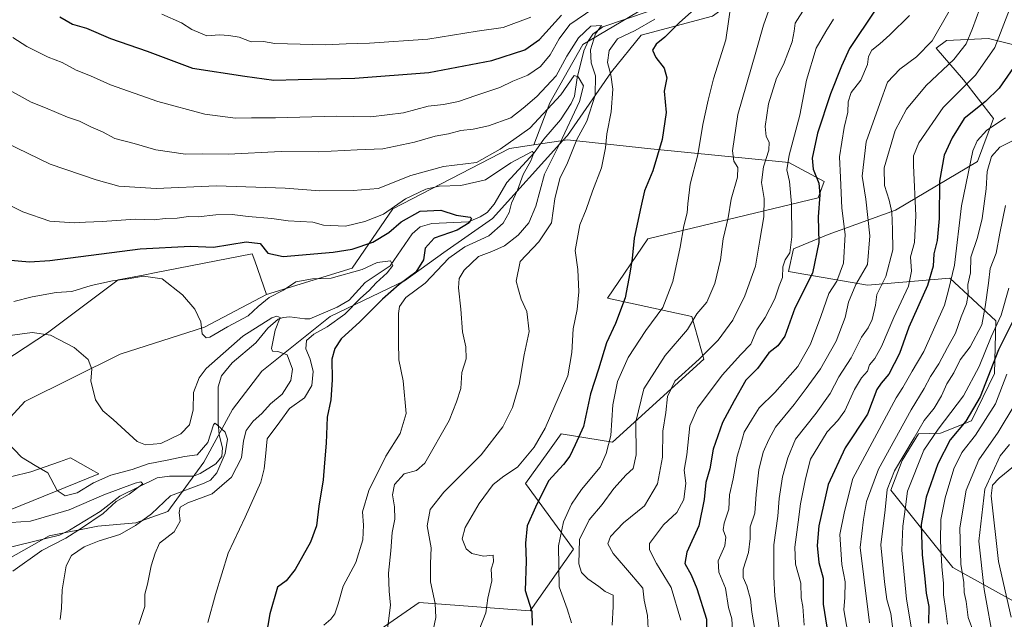
# Model space of a CAD drawing. Units: metres. Extents: x 563104 to 566537, y 4728720 to 4731065.
# Drawn here: x 564281 to 564600, y 4729689 to 4729883 of the extents above; entities that cross this region are included whole.
import ezdxf

# ---------------------------------------------------------------- set-up
doc = ezdxf.new("R2010")
doc.units = ezdxf.units.M
doc.header["$MEASUREMENT"] = 0
for name, color, linetype, lineweight in [('Arbolado forestal CxS', 92, 'Continuous', 0), ('Corriente natural lineal', 142, 'Continuous', 13), ('Cultivos herbáceos CxS', 92, 'Continuous', 0), ('Curva de nivel maestra', 30, 'Continuous', 30), ('Curva de nivel normal', 30, 'Continuous', 0), ('Entidad de ámbito territorial', 7, 'Continuous', 0), ('Entidad de ámbito territorial CxS', 92, 'Continuous', 0), ('Matorral CxS', 135, 'Continuous', 0)]:
    doc.layers.add(name, color=color, linetype=linetype, lineweight=lineweight)

msp = doc.modelspace()

# ---------------------------------------------------------------- linework, layer by layer
at = {"layer": 'Arbolado forestal CxS', "color": 92, "linetype": 'Continuous', "lineweight": 0}
for points in [[(564578.2261, 4729953.3271, 798.9422), (564579.1541, 4729950.6357, 796.6274), (564553.1377, 4729929.3503, 786.9379), (564524.7565, 4729916.3427, 778.6684), (564504.6529, 4729899.7871, 774.1671), (564483.3669, 4729886.7795, 769.6517), (564463.2635, 4729874.9543, 766.2423), (564452.6201, 4729856.0335, 763.4069), (564447.3303, 4729842.3685, 758.4105)], [(564483.3669, 4729886.7795, 769.6517), (564463.2635, 4729874.9543, 766.2423), (564452.6201, 4729856.0335, 763.4069), (564447.3303, 4729842.3685, 758.4105), (564439.5107, 4729841.2075, 761.1919), (564401.6341, 4729821.6705, 757.0937), (564388.5327, 4729802.4473, 747.547), (564360.6858, 4729793.8355, 746.6469), (564356.8853, 4729804.7703, 749.5863), (564356.0697, 4729807.1169, 750.0554), (564324.3773, 4729800.9169, 747.1189), (564321.2773, 4729800.3105, 746.9181), (564312.5789, 4729798.6087, 746.4424), (564289.6775, 4729781.5001, 741.0043), (564257.5215, 4729760.4479, 735.8141)], [(564394.8037, 4729683.3547, 758.3088), (564410.1549, 4729694.0283, 762.8122), (564446.1961, 4729691.3597, 774.7988), (564460.2123, 4729711.3741, 782.9437), (564444.6907, 4729732.6505, 771.7111), (564451.8991, 4729742.7161, 771.0973), (564456.2091, 4729748.7339, 771.2864), (564472.8431, 4729746.0383, 779.0857), (564502.4937, 4729772.9501, 789.4328), (564498.6321, 4729786.7319, 783.8672), (564471.2549, 4729792.6981, 772.6015), (564484.3565, 4729811.9213, 775.8802), (564539.5339, 4729825.2299, 799.2006), (564541.5181, 4729830.5219, 800.9361), (564530.0623, 4729836.6251, 794.2541), (564485.2579, 4729841.1527, 773.6273), (564458.2907, 4729843.9959, 759.6449), (564447.3303, 4729842.3685, 758.4105), (564452.6201, 4729856.0335, 763.4069), (564463.2635, 4729874.9543, 766.2423), (564483.3669, 4729886.7795, 769.6517)], [(564618.9089, 4729685.5953, 891.2501), (564583.1903, 4729705.4485, 857.2331), (564563.0997, 4729730.4919, 838.9764), (564566.7905, 4729740.0671, 838.6698), (564572.0789, 4729748.6851, 838.3784), (564579.1869, 4729748.9681, 844.0669), (564589.3033, 4729752.9079, 849.7696), (564596.7333, 4729768.2469, 849.382), (564597.1521, 4729785.4041, 842.3219), (564582.2957, 4729799.1365, 827.7804), (564555.5815, 4729796.9117, 809.8424), (564529.9807, 4729801.3627, 794.7058), (564531.5945, 4729808.6907, 794.8053), (564542.8409, 4729813.3217, 801.1864), (564564.6729, 4729821.2595, 815.2391), (564591.2003, 4729836.9655, 832.4775), (564596.4097, 4729850.8945, 827.6023), (564586.7193, 4729863.4757, 817.8986), (564577.8439, 4729873.6819, 811.0226), (564581.2131, 4729876.1697, 811.1059), (564594.7303, 4729876.8445, 817.3351), (564606.8403, 4729873.8223, 824.1639)], [(564606.8403, 4729873.8223, 824.1639), (564594.7303, 4729876.8445, 817.3351), (564581.2131, 4729876.1697, 811.1059), (564577.8439, 4729873.6819, 811.0226), (564586.7193, 4729863.4757, 817.8986), (564596.4097, 4729850.8945, 827.6023), (564591.2003, 4729836.9655, 832.4775), (564564.6729, 4729821.2595, 815.2391), (564542.8409, 4729813.3217, 801.1864), (564531.5945, 4729808.6907, 794.8053), (564529.9807, 4729801.3627, 794.7058), (564555.5815, 4729796.9117, 809.8424), (564582.2957, 4729799.1365, 827.7804), (564597.1521, 4729785.4041, 842.3219), (564596.7333, 4729768.2469, 849.382), (564589.3033, 4729752.9079, 849.7696), (564579.1869, 4729748.9681, 844.0669), (564572.0789, 4729748.6851, 838.3784), (564566.7905, 4729740.0671, 838.6698), (564563.0997, 4729730.4919, 838.9764), (564583.1903, 4729705.4485, 857.2331), (564618.9089, 4729685.5953, 891.2501)], [(564606.8403, 4729873.8223, 824.1639), (564594.7303, 4729876.8445, 817.3351), (564581.2131, 4729876.1697, 811.1059), (564577.8439, 4729873.6819, 811.0226), (564586.7193, 4729863.4757, 817.8986), (564596.4097, 4729850.8945, 827.6023), (564591.2003, 4729836.9655, 832.4775), (564564.6729, 4729821.2595, 815.2391), (564542.8409, 4729813.3217, 801.1864), (564531.5945, 4729808.6907, 794.8053), (564529.9807, 4729801.3627, 794.7058), (564555.5815, 4729796.9117, 809.8424), (564582.2957, 4729799.1365, 827.7804), (564597.1521, 4729785.4041, 842.3219), (564596.7333, 4729768.2469, 849.382), (564589.3033, 4729752.9079, 849.7696), (564579.1869, 4729748.9681, 844.0669), (564572.0789, 4729748.6851, 838.3784), (564566.7905, 4729740.0671, 838.6698), (564563.0997, 4729730.4919, 838.9764), (564583.1903, 4729705.4485, 857.2331), (564618.9089, 4729685.5953, 891.2501)], [(564606.8403, 4729873.8223, 824.1639), (564594.7303, 4729876.8445, 817.3351), (564581.2131, 4729876.1697, 811.1059), (564577.8439, 4729873.6819, 811.0226), (564586.7193, 4729863.4757, 817.8986), (564596.4097, 4729850.8945, 827.6023), (564591.2003, 4729836.9655, 832.4775), (564564.6729, 4729821.2595, 815.2391), (564542.8409, 4729813.3217, 801.1864), (564531.5945, 4729808.6907, 794.8053), (564529.9807, 4729801.3627, 794.7058), (564555.5815, 4729796.9117, 809.8424), (564582.2957, 4729799.1365, 827.7804), (564597.1521, 4729785.4041, 842.3219), (564596.7333, 4729768.2469, 849.382), (564589.3033, 4729752.9079, 849.7696), (564579.1869, 4729748.9681, 844.0669), (564572.0789, 4729748.6851, 838.3784), (564566.7905, 4729740.0671, 838.6698), (564563.0997, 4729730.4919, 838.9764), (564583.1903, 4729705.4485, 857.2331), (564618.9089, 4729685.5953, 891.2501)], [(564394.8037, 4729683.3547, 758.3088), (564410.1549, 4729694.0283, 762.8122), (564446.1961, 4729691.3597, 774.7988), (564460.2123, 4729711.3741, 782.9437), (564444.6907, 4729732.6505, 771.7111), (564451.8991, 4729742.7161, 771.0973), (564456.2091, 4729748.7339, 771.2864), (564472.8431, 4729746.0383, 779.0857), (564502.4937, 4729772.9501, 789.4328), (564498.6321, 4729786.7319, 783.8672), (564471.2549, 4729792.6981, 772.6015), (564484.3565, 4729811.9213, 775.8802), (564539.5339, 4729825.2299, 799.2006), (564541.5181, 4729830.5219, 800.9361), (564530.0623, 4729836.6251, 794.2541), (564485.2579, 4729841.1527, 773.6273), (564458.2907, 4729843.9959, 759.6449), (564447.3303, 4729842.3685, 758.4105)], [(564447.3303, 4729842.3685, 758.4105), (564439.5107, 4729841.2075, 761.1919), (564401.6341, 4729821.6705, 757.0937), (564388.5327, 4729802.4473, 747.547), (564360.6858, 4729793.8355, 746.6469)], [(564203.0473, 4729777.2093, 736.6857), (564217.8369, 4729768.1635, 736.6049), (564227.5437, 4729758.8355, 736.1319), (564257.5215, 4729760.4479, 735.8141), (564289.6775, 4729781.5001, 741.0043), (564312.5789, 4729798.6087, 746.4424), (564321.2773, 4729800.3105, 746.9181), (564324.3773, 4729800.9169, 747.1189), (564356.0697, 4729807.1169, 750.0554), (564356.8853, 4729804.7703, 749.5863), (564360.6858, 4729793.8355, 746.6469)]]:
    msp.add_polyline3d(points, dxfattribs=at)
at = {"layer": 'Corriente natural lineal', "color": 142, "linetype": 'Continuous', "lineweight": 13}
msp.add_polyline3d([(564484.7227, 4729885.6961, 769.0684), (564469.7845, 4729880.6064, 767.2832), (564466.5191, 4729878.2121, 766.4815), (564465.0212, 4729876.034, 766.2799), (564463.5522, 4729872.8185, 765.2361), (564461.471, 4729864.148, 762.3104), (564460.5461, 4729858.1904, 760.0577), (564459.4732, 4729855.748, 759.6972), (564456.0505, 4729850.4507, 758.8501), (564450.6006, 4729844.2222, 758.3947), (564447.4398, 4729839.759, 757.0896), (564438.5919, 4729830.1992, 754.9252), (564434.4843, 4729823.1649, 752.3887), (564432.2008, 4729820.506, 751.7977), (564430.0074, 4729819.0131, 751.5235), (564426.1794, 4729817.4226, 750.8121), (564414.3497, 4729816.9133, 749.0717), (564410.5539, 4729815.8637, 749.263), (564407.9845, 4729813.5523, 748.3358), (564400.7913, 4729803.212, 746.2163), (564392.752, 4729797.8188, 744.3286), (564387.4727, 4729792.0225, 743.0369), (564383.5923, 4729789.8373, 742.9112), (564374.7788, 4729786.0561, 741.8723), (564373.1042, 4729785.9611, 741.6647), (564368.2853, 4729786.7001, 741.2044), (564366.1668, 4729786.4764, 741.2897), (564364.5321, 4729785.8487, 741.3184), (564361.1331, 4729783.0121, 740.9309), (564357.2462, 4729778.1851, 740.027), (564349.5822, 4729771.7149, 739.1726), (564346.0877, 4729767.5029, 738.6635), (564345.0665, 4729763.9697, 738.2085), (564345.0303, 4729752.3286, 736.4008), (564345.3939, 4729748.4279, 735.939), (564346.4699, 4729744.1525, 735.1359), (564346.2236, 4729741.346, 735.1035), (564344.3134, 4729739.0583, 734.9536), (564339.1599, 4729735.8535, 734.0741), (564337, 4729735, 733.7955), (564329.3055, 4729735.0351, 733.0174), (564325.2345, 4729734.4338, 732.9391), (564313.2156, 4729728.4794, 731.2113), (564306.7736, 4729723.5466, 730.345), (564296.7983, 4729717.4868, 729.375), (564293.5594, 4729715.9254, 729.3096), (564271.8035, 4729710.6294, 727.3889)], dxfattribs=at)
at = {"layer": 'Cultivos herbáceos CxS', "color": 92, "linetype": 'Continuous', "lineweight": 0}
for points in [[(564203.0473, 4729777.2093, 736.6857), (564217.8369, 4729768.1635, 736.6049), (564227.5437, 4729758.8355, 736.1319), (564257.5215, 4729760.4479, 735.8141), (564289.6775, 4729781.5001, 741.0043), (564312.5789, 4729798.6087, 746.4424), (564321.2773, 4729800.3105, 746.9181), (564324.3773, 4729800.9169, 747.1189), (564356.0697, 4729807.1169, 750.0554), (564356.8853, 4729804.7703, 749.5863), (564360.6858, 4729793.8355, 746.6469)], [(564257.5215, 4729760.4479, 735.8141), (564289.6775, 4729781.5001, 741.0043), (564312.5789, 4729798.6087, 746.4424), (564321.2773, 4729800.3105, 746.9181), (564324.3773, 4729800.9169, 747.1189), (564356.0697, 4729807.1169, 750.0554), (564356.8853, 4729804.7703, 749.5863), (564360.6858, 4729793.8355, 746.6469), (564340.6073, 4729783.2655, 744.994), (564313.2459, 4729774.5949, 741.3551), (564282.3343, 4729759.1741, 736.8735), (564265.6909, 4729741.1875, 733.3433)], [(564360.6858, 4729793.8355, 746.6469), (564340.6073, 4729783.2655, 744.994), (564313.2459, 4729774.5949, 741.3551), (564282.3343, 4729759.1741, 736.8735), (564265.6909, 4729741.1875, 733.3433)], [(564265.6907, 4729731.9229, 731.8406), (564284.3227, 4729736.4071, 734.6729), (564293.5967, 4729739.6787, 736.2632), (564297.1781, 4729740.9421, 736.8061), (564303.6819, 4729737.2491, 737.1337), (564306.3419, 4729735.7387, 736.9759), (564259.7155, 4729716.8573, 729.3888)], [(564265.6907, 4729731.9229, 731.8406), (564284.3227, 4729736.4071, 734.6729), (564293.5967, 4729739.6787, 736.2632), (564297.1781, 4729740.9421, 736.8061), (564303.6819, 4729737.2491, 737.1337), (564306.3419, 4729735.7387, 736.9759), (564259.7155, 4729716.8573, 729.3888)]]:
    msp.add_polyline3d(points, dxfattribs=at)
at = {"layer": 'Curva de nivel maestra', "color": 30, "linetype": 'Continuous', "lineweight": 30, "flags": 128}
for points, elevation in [([(564503.17, 4729889.7501), (564494.64, 4729882.0501), (564489.84, 4729877.3101), (564487, 4729875.0501), (564485.88, 4729873.0801), (564486.94, 4729870.7501), (564489.61, 4729867.2701), (564490.46, 4729864.0601), (564489.64, 4729859.7801), (564490.27, 4729852.8901), (564489.01, 4729844.1301), (564485.94, 4729834.0101), (564483.21, 4729827.5401), (564482.03, 4729822.2401), (564479.95, 4729812.2001), (564479.27, 4729805.5301), (564478.45, 4729800.8201), (564476.98, 4729792.7601), (564473.89, 4729784.5401), (564470.94, 4729778.2101), (564468.34, 4729769.7201), (564465.76, 4729761.7401), (564463.51, 4729751.1001), (564460.75, 4729745.1801), (564459.1, 4729741.4501), (564456.98, 4729738.7901), (564452.09, 4729733.5301), (564447.93, 4729724.9901), (564445.24, 4729718.9201), (564444.7, 4729713.3401), (564444.92, 4729707.4501), (564444.59, 4729697.9301), (564446.75, 4729691.1101), (564446.85, 4729686.6701)], 775), ([(564293.69, 4729883.8801), (564297.87, 4729881.4801), (564302.36, 4729880.2001), (564310.16, 4729876.8101), (564322.03, 4729872.7401), (564336.76, 4729867.2801), (564353.74, 4729864.6301), (564363.12, 4729863.3601), (564370.95, 4729863.6001), (564389.32, 4729863.9701), (564413.37, 4729865.8301), (564433.8, 4729869.7701), (564444.51, 4729873.2401), (564449.22, 4729876.5001), (564456.35, 4729884.3701)], 775), ([(564558.09, 4729886.0701), (564549.7, 4729873.5801), (564547.08, 4729867.8701), (564543.58, 4729858.9101), (564539.34, 4729846.2001), (564537.66, 4729838.0801), (564537.98, 4729834.4701), (564539.73, 4729829.9801), (564540.1, 4729826.1401), (564539.52, 4729819.0801), (564539.76, 4729810.7501), (564537.7, 4729800.7501), (564532, 4729789.4101), (564528.75, 4729780.4101), (564526.46, 4729777.2201), (564523.57, 4729774.9901), (564519.85, 4729769.8901), (564516.11, 4729766.0801), (564512.31, 4729759.4101), (564508.56, 4729752.4101), (564505.55, 4729743.7501), (564504.46, 4729737.4101), (564503.09, 4729732.9401), (564502.65, 4729727.5001), (564500.91, 4729718.9401), (564496.97, 4729710.4101), (564496.35, 4729706.7501), (564498.42, 4729703.0801), (564500.21, 4729698.5901), (564503.34, 4729688.6601), (564503.13, 4729678.1501)], 800), ([(564604.59, 4729869.9401), (564598.26, 4729860.8001), (564593.84, 4729856.4101), (564586.84, 4729850.9601), (564583, 4729844.6601), (564580.37, 4729839.0301), (564578.87, 4729830.6401), (564578.84, 4729818.5401), (564578.16, 4729811.4101), (564577.08, 4729807.0801), (564576.89, 4729803.0801), (564575.02, 4729796.7901), (564568.97, 4729783.2501), (564565.98, 4729774.7901), (564562.47, 4729768.0901), (564559.94, 4729765.1301), (564558.54, 4729763.0901), (564555.53, 4729755.1001), (564548.32, 4729744.2101), (564542.81, 4729732.3501), (564539.74, 4729718.8701), (564539.19, 4729712.5501), (564539.76, 4729707.0801), (564541.13, 4729701.9601), (564541.18, 4729693.5601), (564542.32, 4729686.0701)], 825), ([(564276.51, 4729805.1601), (564283.85, 4729804.4701), (564290.44, 4729804.9001), (564319.77, 4729808.6801), (564336.1, 4729809.5601), (564343.49, 4729809.2201), (564354.16, 4729810.9101), (564358.65, 4729810.4101), (564361.13, 4729807.3101), (564366.1, 4729806.2501), (564382.29, 4729807.6101), (564388.45, 4729808.6201), (564395.22, 4729810.9001), (564400.32, 4729813.9701), (564404.32, 4729817.4701), (564410.49, 4729820.9401), (564417.19, 4729821.2301), (564422.15, 4729819.5501), (564426.79, 4729818.9601), (564427.21, 4729818.5001), (564426.4, 4729817.1001), (564422.57, 4729814.7901), (564415.09, 4729812.1501), (564412.11, 4729808.9401), (564411.56, 4729805.0801), (564409.14, 4729801.0801), (564403.67, 4729797.0801), (564398.32, 4729792.4101), (564390.92, 4729785.0801), (564384.94, 4729779.5501), (564382.84, 4729776.4101), (564381.91, 4729772.9201), (564382.02, 4729766.1801), (564381.58, 4729759.7901), (564380.35, 4729754.1801), (564380.06, 4729745.7501), (564379.49, 4729739.3501), (564379.04, 4729733.7701), (564377.68, 4729725.3301), (564376.94, 4729718.8901), (564375.03, 4729713.6301), (564370.01, 4729704.7501), (564367.12, 4729701.0801), (564364.23, 4729699.0801), (564361.76, 4729690.3801), (564360.52, 4729682.8801)], 750), ([(564603.38, 4729786.7901), (564598.02, 4729775.9301), (564592.13, 4729760.7401), (564587.44, 4729752.8301), (564582.31, 4729746.8301), (564578.32, 4729738.9601), (564574.56, 4729728.2201), (564572.95, 4729719.3901), (564573.24, 4729709.5601), (564574.18, 4729701.7501), (564574.52, 4729697.0801), (564575.42, 4729692.7501), (564575.33, 4729687.4001)], 850)]:
    msp.add_lwpolyline(points, dxfattribs=dict(at, elevation=elevation))
at = {"layer": 'Curva de nivel normal', "color": 30, "linetype": 'Continuous', "lineweight": 0, "flags": 128}
for points, elevation in [([(564511.39, 4729888.2801), (564509.64, 4729876.4601), (564505.63, 4729863.8301), (564503.93, 4729856.9201), (564502.19, 4729848.9901), (564500.54, 4729839.1201), (564498.08, 4729829.6401), (564497.26, 4729823.2701), (564497.14, 4729820.3401), (564495.96, 4729816.1201), (564494.84, 4729809.2601), (564492.42, 4729798.0601), (564489.2, 4729789.6301), (564483.71, 4729782.2701), (564477.98, 4729773.4401), (564474.52, 4729765.7201), (564472.98, 4729758.1601), (564472.33, 4729748.2201), (564470.88, 4729742.3201), (564468.84, 4729737.9701), (564462.83, 4729730.6401), (564459.6, 4729725.8901), (564456.99, 4729720.2001), (564455.36, 4729712.4801), (564455.61, 4729699.0901), (564458.2, 4729691.9801), (564459.64, 4729687.5001)], 780), ([(564524.6, 4729889.0801), (564521.79, 4729881.2301), (564519.36, 4729872.4301), (564513.56, 4729852.2101), (564511.78, 4729840.4101), (564512.18, 4729837.0601), (564513.55, 4729835.0801), (564513.44, 4729831.9301), (564511.37, 4729824.8301), (564510.36, 4729818.7201), (564508.8, 4729811.9601), (564507.91, 4729805.1601), (564506.11, 4729797.4401), (564503.5, 4729791.3601), (564500.21, 4729787.6501), (564497.23, 4729782.5101), (564489.94, 4729774.1701), (564483.04, 4729763.3501), (564480.48, 4729752.6101), (564480.59, 4729741.8901), (564479.63, 4729737.4801), (564477.31, 4729735.4301), (564473.3, 4729731.0301), (564469.55, 4729725.8601), (564465.35, 4729720.8601), (564462.2, 4729714.4401), (564461.94, 4729706.6401), (564462.78, 4729703.7601), (564464.93, 4729701.7101), (564468.44, 4729699.2501), (564470.53, 4729697.6101), (564473.1, 4729696.4601), (564473.13, 4729692.7501), (564472.78, 4729686.7501)], 785), ([(564278.51, 4729877.1401), (564282.97, 4729874.2601), (564289.95, 4729870.8601), (564294.42, 4729869.0601), (564299.03, 4729866.6401), (564303.65, 4729864.7701), (564310.1, 4729861.8901), (564325.44, 4729856.4601), (564340.72, 4729852.3301), (564350.65, 4729851.0801), (564355.9, 4729851.1901), (564363.62, 4729851.1401), (564383.35, 4729851.6401), (564394.54, 4729851.4401), (564405.08, 4729852.8001), (564413.14, 4729854.8901), (564418.14, 4729855.5101), (564422.96, 4729856.4801), (564428.61, 4729858.4301), (564436.4, 4729860.9501), (564440.59, 4729863.0401), (564445.47, 4729865.0101), (564449.58, 4729867.8001), (564452.66, 4729871.5201), (564455.58, 4729876.7501), (564459.06, 4729881.4101), (564466.47, 4729886.4601)], 770), ([(564326.79, 4729884.7701), (564333.12, 4729881.9301), (564336.5, 4729879.8001), (564341.38, 4729877.7501), (564345.52, 4729878.0601), (564348.51, 4729877.8401), (564351.86, 4729877.3401), (564355.76, 4729875.7401), (564359.75, 4729875.9001), (564363.42, 4729875.2801), (564379.83, 4729874.7601), (564386.54, 4729875.0901), (564394.14, 4729875.3201), (564412.99, 4729876.6301), (564429.06, 4729879.2201), (564437.39, 4729880.4601), (564446.43, 4729883.7601)], 780), ([(564535.34, 4729886.8601), (564532.14, 4729881.8101), (564531.8, 4729879.2101), (564531.09, 4729875.7401), (564528.31, 4729868.4601), (564526.04, 4729863.9801), (564523.44, 4729855.6901), (564522.41, 4729848.3501), (564522.7, 4729845.1101), (564523.72, 4729843.2501), (564523.6, 4729840.6201), (564521.89, 4729835.3201), (564521.24, 4729830.1801), (564522, 4729825.0201), (564521.99, 4729819.0701), (564520.63, 4729811.4901), (564519.26, 4729803.0801), (564515.82, 4729793.4501), (564511.93, 4729785.5401), (564507.19, 4729779.1201), (564501.01, 4729772.9001), (564493.14, 4729765.7801), (564490.71, 4729760.8501), (564490.16, 4729755.6701), (564489.22, 4729749.6001), (564489.07, 4729741.1201), (564487.42, 4729732.4801), (564483.3, 4729725.3801), (564476.46, 4729719.8701), (564472.26, 4729715.4701), (564471.36, 4729713.0601), (564473.1, 4729709.9201), (564479.08, 4729703.0601), (564482.77, 4729698.7501), (564483.2, 4729694.8201), (564484.18, 4729689.8601), (564484.48, 4729685.5201)], 790), ([(564569.13, 4729884.2801), (564562.76, 4729878.0801), (564559.57, 4729875.1401), (564556.92, 4729873.0801), (564555.83, 4729871.0801), (564555.5, 4729868.4101), (564553.44, 4729863.4101), (564550.23, 4729859.3101), (564549.29, 4729856.3401), (564549.22, 4729853.0301), (564547.94, 4729847.9701), (564546.43, 4729838.5401), (564546.79, 4729831.7701), (564547.22, 4729821.8901), (564548.27, 4729813.3301), (564547.81, 4729804.0101), (564545.66, 4729798.2301), (564542.97, 4729794.2001), (564540.46, 4729786.7501), (564537.08, 4729777.7801), (564532.92, 4729770.5301), (564525.48, 4729762.0901), (564520.41, 4729757.1501), (564518.24, 4729753.6501), (564515.62, 4729749.2301), (564514.46, 4729745.3401), (564513.32, 4729741.5001), (564511.99, 4729734.1901), (564510.84, 4729729.0001), (564510.56, 4729724.2701), (564509.05, 4729719.7601), (564508.78, 4729717.6201), (564509.64, 4729715.2901), (564509.26, 4729712.4501), (564507.14, 4729707.6201), (564507.39, 4729703.8701), (564509.54, 4729698.7001), (564510.49, 4729692.4401), (564511.57, 4729688.8101), (564511.92, 4729683.4101)], 805), ([(564582.05, 4729885.7301), (564576.49, 4729876.0601), (564571.48, 4729870.9401), (564566.05, 4729866.9001), (564562.05, 4729862.7101), (564559.56, 4729855.7501), (564555.15, 4729843.4101), (564553.84, 4729832.2901), (564555.04, 4729824.7401), (564556.34, 4729812.9001), (564555.58, 4729803.5601), (564551.82, 4729797.0801), (564549.42, 4729791.4101), (564548.29, 4729786.4101), (564545.42, 4729778.7501), (564540.34, 4729769.7501), (564535.62, 4729763.4101), (564531.81, 4729758.2001), (564525.77, 4729750.8901), (564523.59, 4729746.8701), (564521.73, 4729742.8401), (564520.35, 4729737.0401), (564519.48, 4729729.1401), (564518.99, 4729722.9801), (564517.55, 4729718.5401), (564517.53, 4729714.8501), (564516.96, 4729710.2801), (564515.27, 4729704.9201), (564515.22, 4729702.2001), (564516.46, 4729699.4201), (564517.62, 4729695.1601), (564518.06, 4729690.9501), (564519.39, 4729683.4401)], 810), ([(564591.93, 4729886.5901), (564589.61, 4729880.1001), (564587.53, 4729875.0801), (564583.52, 4729870.1001), (564574.6, 4729861.6201), (564568.15, 4729854.0001), (564564.51, 4729847.0501), (564560.94, 4729834.9001), (564561.04, 4729829.2701), (564562.63, 4729824.5001), (564563.45, 4729820.5701), (564563.7, 4729814.9501), (564563.8, 4729808.3801), (564561.47, 4729799.7701), (564558.62, 4729793.8501), (564558.12, 4729790.4401), (564557.1, 4729785.7501), (564555.81, 4729783.0801), (564553.58, 4729780.0801), (564550.28, 4729773.4101), (564546.25, 4729767.2101), (564543.43, 4729761.7801), (564538.94, 4729755.4201), (564532.19, 4729746.9801), (564529.73, 4729740.9301), (564528.01, 4729734.7501), (564526.91, 4729727.7501), (564526.44, 4729722.0801), (564525.2, 4729712.7501), (564525.22, 4729702.4101), (564525.47, 4729696.0801), (564527.16, 4729684.0801)], 815), ([(564535, 4729686.7501), (564534.58, 4729692.7501), (564534, 4729695.5501), (564533.96, 4729700.2901), (564532.21, 4729706.5301), (564531.95, 4729712.0001), (564533.09, 4729720.0601), (564533.84, 4729726.0801), (564535.48, 4729734.1001), (564537.08, 4729740.4701), (564542.47, 4729749.4301), (564545.92, 4729753.0701), (564548.16, 4729756.2301), (564551.39, 4729763.1201), (564553.66, 4729766.9201), (564555.56, 4729769.0801), (564556.17, 4729771.0701), (564557.94, 4729773.1801), (564560.13, 4729777.0301), (564564.08, 4729786.4501), (564568.8, 4729796.6001), (564569.82, 4729801.4501), (564569.49, 4729806.1001), (564570.8, 4729810.7901), (564571.23, 4729819.5201), (564570.42, 4729835.7201), (564570.5, 4729838.8201), (564572.23, 4729843.0801), (564580.08, 4729854.4601), (564590.56, 4729864.9501), (564596.88, 4729873.9501), (564601.62, 4729886.2201)], 820), ([(564274.44, 4729861.7801), (564284.44, 4729856.2201), (564289.04, 4729854.4001), (564296.2, 4729851.4001), (564300.04, 4729850.0601), (564303.75, 4729848.2101), (564307.53, 4729846.6501), (564311.51, 4729844.4301), (564317.83, 4729842.8401), (564324.82, 4729840.7401), (564334.42, 4729839.4101), (564340.06, 4729839.4401), (564348.33, 4729839.3401), (564365.5, 4729840.2001), (564377.5, 4729840.0801), (564390.1, 4729840.7501), (564398.38, 4729841.0901), (564408.66, 4729843.2901), (564415.43, 4729845.1801), (564419.76, 4729845.9801), (564423.76, 4729847.0601), (564427.76, 4729847.4701), (564432.64, 4729848.5401), (564439.95, 4729851.1501), (564443.97, 4729854.3101), (564448.39, 4729858.0801), (564454.63, 4729864.7801), (564458.12, 4729871.1601), (564461.84, 4729877.1101), (564465.84, 4729880.9101), (564469.36, 4729881.1001), (564467.36, 4729878.4001), (564465.72, 4729873.1401), (564465.98, 4729868.9701), (564467.42, 4729864.7401), (564467.3, 4729858.5001), (564464.54, 4729850.1001), (564461.34, 4729844.1501), (564458.3, 4729836.5201), (564455.85, 4729831.4901), (564454.17, 4729824.9001), (564453.1, 4729817.0701), (564449.02, 4729810.9601), (564442.91, 4729804.6201), (564441.65, 4729798.1601), (564442.37, 4729795.4001), (564443.3, 4729792.3601), (564445.16, 4729788.4201), (564445.92, 4729781.9201), (564444.29, 4729774.3701), (564442.62, 4729764.7501), (564440.46, 4729757.3001), (564437.29, 4729750.9701), (564430.35, 4729741.9401), (564418.16, 4729729.8301), (564413.82, 4729724.1801), (564412.82, 4729718.8701), (564414.15, 4729711.8001), (564413.85, 4729706.7501), (564413.92, 4729700.7501), (564415.43, 4729693.7901), (564415.6, 4729689.1701), (564414.79, 4729685.0901)], 765), ([(564486.65, 4729883.0801), (564480.24, 4729879.4201), (564474.46, 4729876.7401), (564471.8, 4729872.9601), (564471.21, 4729869.0501), (564472.39, 4729865.0801), (564473.04, 4729860.4101), (564472.47, 4729853.0801), (564471.03, 4729845.9301), (564470.64, 4729841.4701), (564469.32, 4729834.9301), (564466.38, 4729827.4101), (564464.36, 4729821.4901), (564462.24, 4729816.4401), (564460.8, 4729808.1201), (564461.66, 4729802.0001), (564461.92, 4729794.7301), (564461.4, 4729789.0101), (564460.08, 4729782.7301), (564459.72, 4729775.0801), (564458.42, 4729767.5501), (564451.08, 4729750.5501), (564447.49, 4729744.3801), (564442.1, 4729737.9501), (564437.65, 4729735.0501), (564434.2, 4729732.3501), (564429.65, 4729726.1701), (564425.16, 4729718.3501), (564424.2, 4729714.7201), (564425.48, 4729711.4601), (564427.26, 4729709.9201), (564431.05, 4729709.0401), (564434.18, 4729709.3901), (564434.3, 4729707.2601), (564433.58, 4729704.8301), (564433.74, 4729701.0901), (564432.52, 4729695.5001), (564431.85, 4729690.6901), (564429.71, 4729685.1901)], 770), ([(564544.52, 4729883.0801), (564542, 4729879.0801), (564538.96, 4729873.7501), (564535.74, 4729863.4101), (564533.57, 4729852.0201), (564530.16, 4729839.0701), (564529.42, 4729834.3101), (564530.25, 4729830.5301), (564530.94, 4729823.2701), (564531.06, 4729812.6301), (564530.37, 4729807.4101), (564528.85, 4729805.1001), (564528.06, 4729802.8101), (564527.98, 4729799.4301), (564526.93, 4729796.7501), (564525.46, 4729792.4901), (564522.39, 4729786.3901), (564519.69, 4729782.4901), (564517.74, 4729777.7501), (564514.48, 4729774.4101), (564508.49, 4729767.7501), (564500.49, 4729757.0801), (564497.96, 4729751.2801), (564496.94, 4729741.8901), (564496.16, 4729736.9501), (564496.62, 4729732.7501), (564496.04, 4729727.4101), (564493.78, 4729723.1901), (564489.4, 4729719.1901), (564484.88, 4729713.1901), (564484.9, 4729711.1001), (564487.19, 4729706.7501), (564491.95, 4729698.9101), (564495.02, 4729688.3401)], 795), ([(564265.33, 4729848.2901), (564290.55, 4729836.1001), (564305.49, 4729831.1001), (564312.83, 4729829.0101), (564324.91, 4729828.2601), (564344.55, 4729829.1001), (564366.79, 4729828.3801), (564378.02, 4729827.4601), (564388.79, 4729827.6301), (564396.87, 4729828.2901), (564407.46, 4729832.4401), (564418.09, 4729835.4201), (564428.76, 4729836.6601), (564436.43, 4729840.9801), (564446.09, 4729847.7901), (564456.09, 4729858.6201), (564460.42, 4729864.8701), (564461.78, 4729864.4601), (564463.53, 4729861.5701), (564462.17, 4729856.4501), (564455.78, 4729842.8601), (564450.81, 4729832.8701), (564447.98, 4729822.5301), (564445.75, 4729817.0801), (564442.28, 4729813.1301), (564437.88, 4729809.7001), (564433.75, 4729807.8001), (564429.44, 4729806.1601), (564424.83, 4729801.7501), (564423.17, 4729799.0801), (564422.93, 4729796.0801), (564423.72, 4729789.1101), (564424.22, 4729781.8401), (564425.33, 4729776.9801), (564425.4, 4729773.0501), (564424, 4729768.6001), (564423.69, 4729763.4701), (564422.32, 4729759.1501), (564419.97, 4729753.0001), (564412.09, 4729739.1801), (564409.32, 4729736.8101), (564405.35, 4729735.7501), (564402.24, 4729732.3301), (564401.54, 4729728.9201), (564402.24, 4729725.0801), (564402.3, 4729721.0801), (564401.42, 4729716.7501), (564401.02, 4729710.8001), (564400.3, 4729703.6101), (564400.51, 4729697.7401), (564400.93, 4729693.1901), (564399.87, 4729684.6901)], 760), ([(564600.28, 4729851.1201), (564594.29, 4729847.1501), (564591.06, 4729843.6601), (564589.69, 4729840.4301), (564586.05, 4729822.6701), (564583.71, 4729803.4401), (564581.85, 4729795.3401), (564580.5, 4729790.4101), (564573.77, 4729775.4101), (564569.99, 4729769.0801), (564567.02, 4729763.7501), (564564.83, 4729760.4101), (564550.78, 4729734.2301), (564548.06, 4729723.5301), (564546.56, 4729716.0801), (564547.26, 4729706.4101), (564548.32, 4729700.7501), (564548.24, 4729695.6601), (564547.85, 4729691.7301), (564549.15, 4729684.2601)], 830), ([(564603.42, 4729844.0801), (564598.42, 4729841.5901), (564595.8, 4729838.6601), (564594.39, 4729833.7501), (564593.99, 4729828.1701), (564592.74, 4729818.4801), (564591.21, 4729812.3901), (564589.04, 4729806.0401), (564588.92, 4729800.9101), (564588.12, 4729797.1201), (564588.24, 4729793.8601), (564587.7, 4729790.8401), (564585.88, 4729786.6801), (564584.03, 4729781.4001), (564581.47, 4729776.7501), (564578.7, 4729771.4701), (564575.96, 4729767.3101), (564573.94, 4729763.3701), (564569.67, 4729756.5601), (564559.1, 4729737.3201), (564555.18, 4729726.8301), (564554.29, 4729720.9401), (564553.21, 4729711.8701), (564554.33, 4729702.3201), (564556.24, 4729687.4301)], 835), ([(564266.94, 4729827.9201), (564281.67, 4729820.7101), (564290.45, 4729817.6801), (564298.32, 4729817.1001), (564302.07, 4729817.3801), (564307.44, 4729817.5301), (564318.24, 4729818.2701), (564324.3, 4729818.1401), (564327.9, 4729818.5001), (564331.76, 4729818.6001), (564335.43, 4729819.1301), (564338.56, 4729819.0401), (564344.29, 4729819.7101), (564349.57, 4729819.8501), (564354.73, 4729819.2001), (564362.44, 4729818.5001), (564367.71, 4729817.8001), (564375.76, 4729817.3301), (564379.15, 4729816.3801), (564386.28, 4729816.0101), (564392.59, 4729817.5501), (564398.59, 4729819.9001), (564405.74, 4729824.8601), (564412.32, 4729828.0301), (564416.71, 4729829.0301), (564423.74, 4729829.2201), (564431.75, 4729831.0101), (564439.9, 4729836.5901), (564446.8, 4729840.2901), (564447.39, 4729839.8401), (564446.44, 4729837.2201), (564443.96, 4729832.8301), (564442.08, 4729827.7401), (564440.14, 4729823.4401), (564439.43, 4729820.5101), (564437.47, 4729816.9801), (564432.8, 4729812.9201), (564425.04, 4729809.3701), (564419.84, 4729805.6201), (564412.16, 4729797.5701), (564405.87, 4729792.9501), (564403.87, 4729790.0101), (564403.47, 4729787.7501), (564403.5, 4729778.4101), (564403.62, 4729772.7501), (564405.05, 4729765.8901), (564406.03, 4729755.3301), (564404.1, 4729748.8201), (564399.44, 4729741.4501), (564393.88, 4729730.3401), (564391.84, 4729723.4101), (564392.15, 4729719.0801), (564391.92, 4729714.4101), (564389.62, 4729707.0801), (564385.55, 4729699.4101), (564383.91, 4729693.6001), (564382.86, 4729690.4101), (564381.52, 4729688.6201), (564379.32, 4729686.6701)], 755), ([(564600.24, 4729822.7501), (564598.5, 4729813.7501), (564597.23, 4729807.2401), (564595.28, 4729802.3001), (564594.82, 4729797.5301), (564593.74, 4729789.9301), (564592.64, 4729784.0101), (564588.89, 4729776.9701), (564585.55, 4729772.7501), (564583.55, 4729768.4701), (564581.28, 4729764.9101), (564579.5, 4729761.0101), (564577.12, 4729757.0601), (564573.96, 4729753.0801), (564570.65, 4729747.4101), (564564.33, 4729736.7401), (564561.94, 4729730.7101), (564561.29, 4729724.0701), (564559.89, 4729712.7501), (564561.08, 4729700.7501), (564561.8, 4729695.0001), (564563.13, 4729690.5001), (564563.86, 4729684.5701)], 840), ([(564278.77, 4729791.5801), (564284.73, 4729793.1801), (564292.5, 4729794.4901), (564297.58, 4729794.8801), (564303.9, 4729796.8001), (564310.78, 4729798.3601), (564315.84, 4729798.9701), (564320.87, 4729799.8001), (564326.94, 4729798.9201), (564333.5, 4729793.8201), (564337.52, 4729789.1801), (564339.4, 4729785.0501), (564339.85, 4729781.1501), (564341.16, 4729779.8801), (564342.36, 4729780.0501), (564348.09, 4729783.4601), (564354.76, 4729786.9501), (564358.03, 4729789.9501), (564361.62, 4729792.8801), (564366.2, 4729795.3101), (564370.22, 4729798.0101), (564375.64, 4729798.9201), (564381.66, 4729799.1901), (564391.76, 4729802.0301), (564396.56, 4729804.2201), (564400.89, 4729804.8201), (564401.72, 4729803.2601), (564399.85, 4729800.8701), (564396.26, 4729797.7201), (564394.03, 4729795.2201), (564391.22, 4729792.6701), (564386.07, 4729787.4801), (564380.36, 4729783.4101), (564376.05, 4729781.0801), (564373.68, 4729778.9701), (564373.46, 4729776.3001), (564374.91, 4729772.9701), (564375.8, 4729768.9301), (564375.46, 4729764.3601), (564373.03, 4729760.4201), (564368.17, 4729756.9301), (564365.02, 4729752.6701), (564360.91, 4729747.0601), (564360.44, 4729741.4001), (564359.94, 4729737.3801), (564358.87, 4729733.0501), (564353.78, 4729721.6701), (564348.33, 4729710.0601), (564344.2, 4729696.7101), (564341.66, 4729687.6001)], 745), ([(564601.38, 4729795.9501), (564598.92, 4729787.2301), (564595.61, 4729780.1201), (564591.75, 4729770.5301), (564586.7, 4729761.0301), (564578.48, 4729750.1901), (564573.84, 4729743.4101), (564568.57, 4729730.1601), (564567.91, 4729725.0701), (564566.98, 4729718.8301), (564566.67, 4729711.0501), (564568.16, 4729695.1201), (564569.85, 4729685.5001)], 845), ([(564276.77, 4729780.5001), (564284.77, 4729781.6001), (564290.68, 4729780.7501), (564298.35, 4729776.7301), (564302.86, 4729772.8401), (564304.06, 4729769.7001), (564303.8, 4729765.8801), (564305.29, 4729759.8001), (564307.67, 4729756.2301), (564310.99, 4729753.3601), (564318.75, 4729746.2601), (564321.44, 4729745.1901), (564326.47, 4729745.6301), (564332.96, 4729748.7501), (564335.72, 4729751.6701), (564336.9, 4729756.5501), (564337.09, 4729762.1701), (564338.93, 4729766.9301), (564341.2, 4729769.9401), (564353, 4729780.4101), (564362.44, 4729786.3101), (564364.03, 4729786.9201), (564365.09, 4729786.4501), (564363.56, 4729782.3801), (564362.31, 4729776.3401), (564362.66, 4729775.5101), (564364.34, 4729775.3801), (564367.46, 4729774.3601), (564369.16, 4729769.6901), (564368.65, 4729765.9701), (564365.83, 4729761.5701), (564362.05, 4729758.4901), (564359.18, 4729755.3501), (564356.44, 4729752.8401), (564354.09, 4729749.8101), (564353.23, 4729746.5101), (564352.64, 4729740.9801), (564349.34, 4729734.6401), (564343.09, 4729729.3001), (564335.24, 4729726.3901), (564332.77, 4729725.0001), (564332.43, 4729723.2701), (564332.73, 4729720.3801), (564330.83, 4729716.9701), (564325.98, 4729713.2601), (564324.6, 4729710.0601), (564323.35, 4729705.9301), (564322.12, 4729700.0001), (564321.28, 4729696.7501), (564321.3, 4729692.7201), (564319.28, 4729686.9701)], 740), ([(564600.74, 4729768.0801), (564597.04, 4729758.4101), (564590.58, 4729748.3301), (564586.12, 4729742.6601), (564583.5, 4729737.3401), (564580.68, 4729728.0001), (564579.38, 4729720.9601), (564579.18, 4729713.9501), (564579.66, 4729705.7601), (564580.24, 4729700.2501), (564580.17, 4729696.5401), (564580.99, 4729691.4101), (564581.5, 4729687.0801)], 855), ([(564589.98, 4729684.2401), (564588.18, 4729689.1701), (564587.58, 4729694.4001), (564586.9, 4729697.2901), (564586.75, 4729700.6001), (564585.82, 4729706.5001), (564585.49, 4729718.2401), (564587.53, 4729730.5201), (564591.63, 4729740.3301), (564597.89, 4729749.3101), (564603.28, 4729758.2801)], 860), ([(564276.68, 4729745.9901), (564281.3, 4729741.1401), (564285.75, 4729738.5001), (564289.8, 4729736.0801), (564292.9, 4729730.3301), (564295.41, 4729728.6101), (564299.37, 4729729.6301), (564304.63, 4729732.8001), (564310.26, 4729735.3201), (564317.13, 4729737.1801), (564322.36, 4729739.0001), (564328.52, 4729740.1601), (564334.1, 4729741.3501), (564338.19, 4729741.9001), (564341.65, 4729745.9201), (564343.56, 4729751.6101), (564343.92, 4729752.2101), (564344.84, 4729751.5001), (564347.3, 4729749.2901), (564348.06, 4729747.0201), (564347.26, 4729742.3701), (564344.62, 4729736.0501), (564342.6, 4729733.6901), (564340.49, 4729732.7501), (564329.59, 4729728.6201), (564323.47, 4729722.8201), (564318.24, 4729719.0601), (564313.14, 4729716.0801), (564306.44, 4729714.0301), (564301.62, 4729712.1001), (564297.54, 4729709.3301), (564295.8, 4729705.9201), (564294.49, 4729698.1301), (564294.23, 4729692.2301), (564293.81, 4729688.5401)], 735), ([(564600.66, 4729657.0201), (564598.19, 4729666.2001), (564596.53, 4729680.9701), (564593.42, 4729698.3001), (564591.67, 4729713.9201), (564593.56, 4729730.7701), (564598.54, 4729741.5901), (564601.62, 4729745.3201)], 865), ([(564602.9, 4729738.1101), (564598.2, 4729734.3801), (564596.03, 4729732.0701), (564595.68, 4729728.6101), (564598.06, 4729707.3901), (564602.16, 4729689.3601)], 870), ([(564277.98, 4729719.9601), (564284.15, 4729720.4001), (564288.68, 4729721.7201), (564296.72, 4729724.1301), (564307.93, 4729728.9801), (564318.16, 4729732.7601), (564319.98, 4729733.1901), (564320.58, 4729732.5601), (564316.14, 4729729.2201), (564311.93, 4729726.7901), (564307.76, 4729722.8701), (564300.74, 4729718.1401), (564295.7, 4729714.9001), (564287.83, 4729710.9501), (564278.45, 4729704.2001)], 730)]:
    msp.add_lwpolyline(points, dxfattribs=dict(at, elevation=elevation))
at = {"layer": 'Entidad de ámbito territorial', "color": 7, "linetype": 'Continuous', "lineweight": 0, "flags": 128}
msp.add_lwpolyline([(564625.767, 4729969.429), (564598.066, 4729954.322), (564582.943, 4729939.193), (564550.195, 4729920.359), (564531.031, 4729902.526), (564505.265, 4729884.131), (564482.196, 4729877.964), (564472.511, 4729866.059), (564458.322, 4729845.472), (564456.789, 4729843.773), (564434.022, 4729818.569), (564418.233, 4729807.504), (564405.476, 4729798.37), (564381.308, 4729786.727), (564367.843, 4729775.919), (564359.221, 4729768.998), (564349.667, 4729756.585), (564340.403, 4729739.599), (564328.719, 4729723.609), (564318.333, 4729719.835), (564306.019, 4729718.843), (564290.294, 4729715.661), (564262.979, 4729700.305)], dxfattribs=at)
msp.add_lwpolyline([(564625.767, 4729969.429), (564598.066, 4729954.322), (564582.943, 4729939.193), (564550.195, 4729920.359), (564531.031, 4729902.526), (564505.265, 4729884.131), (564482.196, 4729877.964), (564472.511, 4729866.059), (564458.322, 4729845.472), (564456.789, 4729843.773), (564434.022, 4729818.569), (564418.233, 4729807.504), (564405.476, 4729798.37), (564381.308, 4729786.727), (564367.843, 4729775.919), (564359.221, 4729768.998), (564349.667, 4729756.585), (564340.403, 4729739.599), (564328.719, 4729723.609), (564318.333, 4729719.835), (564306.019, 4729718.843), (564290.294, 4729715.661), (564262.979, 4729700.305)], dxfattribs=at)
at = {"layer": 'Entidad de ámbito territorial CxS', "color": 92, "linetype": 'Continuous', "lineweight": 0, "flags": 128}
for points in [[(564625.767, 4729969.429), (564598.066, 4729954.322), (564582.943, 4729939.193), (564550.195, 4729920.359), (564531.031, 4729902.526), (564505.265, 4729884.131), (564482.196, 4729877.964), (564472.511, 4729866.059), (564458.322, 4729845.472), (564456.789, 4729843.773), (564434.022, 4729818.569), (564418.233, 4729807.504), (564405.476, 4729798.37), (564381.308, 4729786.727), (564367.843, 4729775.919), (564359.221, 4729768.998), (564349.667, 4729756.585), (564340.403, 4729739.599), (564328.719, 4729723.609), (564318.333, 4729719.835), (564306.019, 4729718.843), (564290.294, 4729715.661), (564262.979, 4729700.305)], [(564262.979, 4729700.305), (564290.294, 4729715.661), (564306.019, 4729718.843), (564318.333, 4729719.835), (564328.719, 4729723.609), (564340.403, 4729739.599), (564349.667, 4729756.585), (564359.221, 4729768.998), (564367.843, 4729775.919), (564381.308, 4729786.727), (564405.476, 4729798.37), (564418.233, 4729807.504), (564434.022, 4729818.569), (564456.789, 4729843.773), (564458.322, 4729845.472), (564472.511, 4729866.059), (564482.196, 4729877.964), (564505.265, 4729884.131), (564531.031, 4729902.526), (564550.195, 4729920.359), (564582.943, 4729939.193), (564598.066, 4729954.322), (564625.767, 4729969.429)]]:
    msp.add_lwpolyline(points, dxfattribs=at)
at = {"layer": 'Matorral CxS', "color": 135, "linetype": 'Continuous', "lineweight": 0}
for points in [[(564265.6909, 4729741.1875, 733.3433), (564282.3343, 4729759.1741, 736.8735), (564313.2459, 4729774.5949, 741.3551), (564340.6073, 4729783.2655, 744.994), (564360.6858, 4729793.8355, 746.6469), (564388.5327, 4729802.4473, 747.547), (564401.6341, 4729821.6705, 757.0937), (564439.5107, 4729841.2075, 761.1919), (564447.3303, 4729842.3685, 758.4105), (564458.2907, 4729843.9959, 759.6449), (564485.2579, 4729841.1527, 773.6273), (564530.0623, 4729836.6251, 794.2541), (564541.5181, 4729830.5219, 800.9361), (564539.5339, 4729825.2299, 799.2006), (564484.3565, 4729811.9213, 775.8802), (564471.2549, 4729792.6981, 772.6015), (564498.6321, 4729786.7319, 783.8672), (564502.4937, 4729772.9501, 789.4328), (564472.8431, 4729746.0383, 779.0857), (564456.2091, 4729748.7339, 771.2864), (564451.8991, 4729742.7161, 771.0973), (564444.6907, 4729732.6505, 771.7111), (564460.2123, 4729711.3741, 782.9437), (564446.1961, 4729691.3597, 774.7988), (564410.1549, 4729694.0283, 762.8122), (564394.8037, 4729683.3547, 758.3088)], [(564394.8037, 4729683.3547, 758.3088), (564410.1549, 4729694.0283, 762.8122), (564446.1961, 4729691.3597, 774.7988), (564460.2123, 4729711.3741, 782.9437), (564444.6907, 4729732.6505, 771.7111), (564451.8991, 4729742.7161, 771.0973), (564456.2091, 4729748.7339, 771.2864), (564472.8431, 4729746.0383, 779.0857), (564502.4937, 4729772.9501, 789.4328), (564498.6321, 4729786.7319, 783.8672), (564471.2549, 4729792.6981, 772.6015), (564484.3565, 4729811.9213, 775.8802), (564539.5339, 4729825.2299, 799.2006), (564541.5181, 4729830.5219, 800.9361), (564530.0623, 4729836.6251, 794.2541), (564485.2579, 4729841.1527, 773.6273), (564458.2907, 4729843.9959, 759.6449), (564447.3303, 4729842.3685, 758.4105)], [(564447.3303, 4729842.3685, 758.4105), (564439.5107, 4729841.2075, 761.1919), (564401.6341, 4729821.6705, 757.0937), (564388.5327, 4729802.4473, 747.547), (564360.6858, 4729793.8355, 746.6469)], [(564360.6858, 4729793.8355, 746.6469), (564340.6073, 4729783.2655, 744.994), (564313.2459, 4729774.5949, 741.3551), (564282.3343, 4729759.1741, 736.8735), (564265.6909, 4729741.1875, 733.3433)], [(564259.7155, 4729716.8573, 729.3888), (564306.3419, 4729735.7387, 736.9759), (564303.6819, 4729737.2491, 737.1337), (564297.1781, 4729740.9421, 736.8061), (564293.5967, 4729739.6787, 736.2632), (564284.3227, 4729736.4071, 734.6729), (564265.6907, 4729731.9229, 731.8406)], [(564265.6907, 4729731.9229, 731.8406), (564284.3227, 4729736.4071, 734.6729), (564293.5967, 4729739.6787, 736.2632), (564297.1781, 4729740.9421, 736.8061), (564303.6819, 4729737.2491, 737.1337), (564306.3419, 4729735.7387, 736.9759), (564259.7155, 4729716.8573, 729.3888)]]:
    msp.add_polyline3d(points, dxfattribs=at)

doc.saveas('drawing.dxf')
